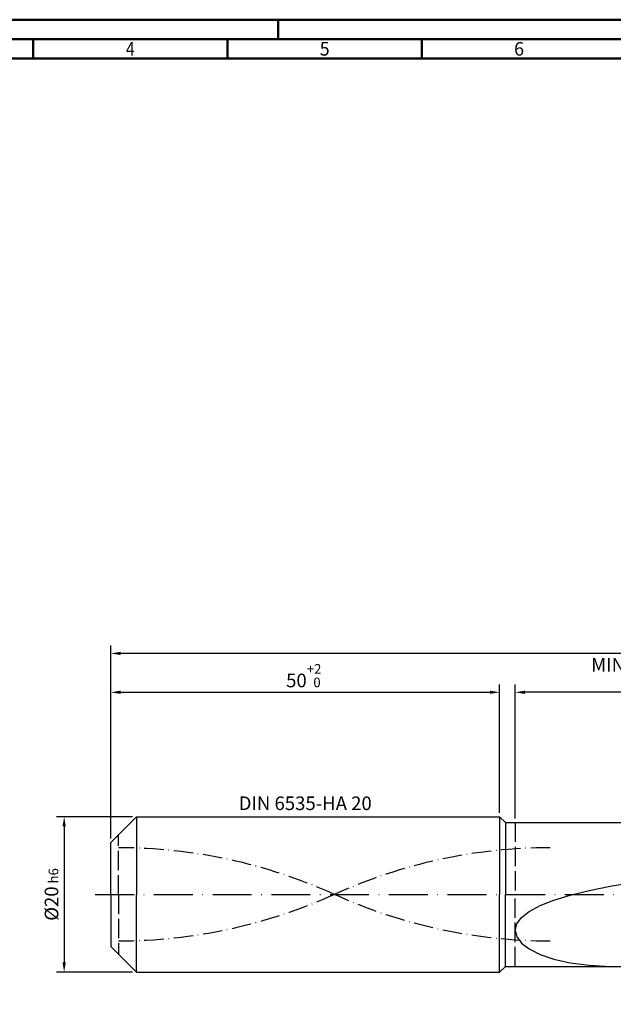
# Model space of a CAD drawing. Units: millimetres. Extents: x -167 to 427, y -196 to 225.
# Drawn here: x -23 to 129, y -28 to 225 of the extents above; entities that cross this region are included whole.
import ezdxf
from ezdxf.enums import TextEntityAlignment as Align

# ---------------------------------------------------------------- set-up
doc = ezdxf.new("R2010")
doc.units = ezdxf.units.MM
for name, pattern in [('GEN3', [6.25, 5, -1.25]), ('GEN7', [15, 10, -2.5, 0, -2.5]), ('GEN7A', [7.5, 5, -1.25, 0, -1.25])]:
    doc.linetypes.add(name, pattern=pattern)
doc.layers.get('0').update_dxf_attribs({"linetype": 'CONTINUOUS'})
doc.layers.get('DEFPOINTS').update_dxf_attribs({"linetype": 'CONTINUOUS'})
for name, color, linetype in [('AM_0', 7, 'CONTINUOUS'), ('AM_3', 6, 'GEN3'), ('AM_5', 3, 'CONTINUOUS'), ('AM_6', 2, 'CONTINUOUS'), ('AM_7', 4, 'GEN7'), ('AM_7A', 4, 'GEN7A')]:
    doc.layers.add(name, color=color, linetype=linetype)
doc.layers.add('AM_BOR', color=7, linetype='CONTINUOUS', lineweight=50)
doc.styles.get("Standard").update_dxf_attribs({"font": 'ISOCP.SHX'})
doc.dimstyles.get("Standard").update_dxf_attribs({"dimtxt": 3.5, "dimasz": 2.5, "dimexe": 2, "dimexo": 1, "dimgap": 1.5, "dimtad": 1, "dimdsep": 46, "dimtxsty": 'STANDARD', "dimcen": -2, "dimclrt": 2, "dimazin": 2, "dimtp": 0.1, "dimtm": 0.1, "dimtfac": 1, "dimtmove": 0, "dimatfit": 3, "dimfxl": 1, "dimarcsym": 0})

# ---------------------------------------------------------------- blocks, each defined once
blk = doc.blocks.new('A2')
at = {"layer": 'AM_BOR', "color": 1}
for p, q in [((210, 415), (210, 420)), ((147, 410), (147, 415)), ((197, 410), (197, 415)), ((247, 410), (247, 415))]:
    blk.add_line(p, q, dxfattribs=at)
for points in [[(0, 0), (594, 0), (594, 420), (0, 420)], [(10, 410), (10, 10), (584, 10), (584, 410)]]:
    blk.add_lwpolyline(points, close=True, dxfattribs=at)
at = {"layer": 'AM_BOR', "color": 7}
blk.add_lwpolyline([(5, 5), (589, 5), (589, 415), (5, 415)], close=True, dxfattribs=at)
at = {"layer": 'AM_BOR', "color": 2}
for s, width, p in [('4', 0.84375, (172, 412.5)), ('5', 0.964286, (222, 412.5)), ('6', 0.964286, (272, 412.5))]:
    blk.add_text(s, height=3.5, dxfattribs=dict(at, width=width)).set_placement(p, align=Align.MIDDLE_CENTER)
blk = doc.blocks.new('MAPAL_FRAME-Model')
blk.add_blockref('A2', (0, 0))
blk = doc.blocks.new('*D45')
at = {"layer": 'AM_5', "color": 0, "lineweight": -2}
for p, q in [((5.6, 20), (-14, 20)), ((-12, 17.5), (-12, -17.5)), ((5.6, -20), (-14, -20))]:
    blk.add_line(p, q, dxfattribs=at)
at = {"layer": 'AM_5', "color": 0}
for points in [[(-11.58, 17.5), (-12.42, 17.5), (-12, 20)], [(-12.42, -17.5), (-11.58, -17.5), (-12, -20)]]:
    blk.add_solid(points, dxfattribs=at)
at = {"layer": 'DEFPOINTS', "color": 0}
for p in [(6.6, 20), (-12, -20), (6.6, -20)]:
    blk.add_point(p, dxfattribs=at)
at = {"layer": 'AM_5', "color": 2, "insert": (-15.25, 0), "char_height": 3.5, "attachment_point": 5, "rotation": 90}
blk.add_mtext('%%c20{}{\\H0.71x;\\C3; h6', dxfattribs=at)
blk = doc.blocks.new('*D46')
at = {"layer": 'AM_5', "color": 0, "lineweight": -2}
for p, q in [((0, 14.4), (0, 54)), ((100, 21), (100, 54)), ((2.5, 52), (97.5, 52))]:
    blk.add_line(p, q, dxfattribs=at)
at = {"layer": 'AM_5', "color": 0}
for points in [[(2.5, 52.42), (2.5, 51.58), (0, 52)], [(97.5, 51.58), (97.5, 52.42), (100, 52)]]:
    blk.add_solid(points, dxfattribs=at)
at = {"layer": 'DEFPOINTS', "color": 0}
for p in [(100, 52), (100, 20), (0, 13.4)]:
    blk.add_point(p, dxfattribs=at)
at = {"layer": 'AM_5', "color": 2, "insert": (50, 56.27), "char_height": 3.5, "attachment_point": 5}
blk.add_mtext('50{}{\\H0.71x;\\C3;\\S+2 ^  0;}', dxfattribs=at)
blk = doc.blocks.new('*D49')
at = {"layer": 'AM_5', "color": 0, "lineweight": -2}
for p, q in [((104, 19.5), (104, 54)), ((306, 1), (306, 54)), ((303.5, 52), (106.5, 52))]:
    blk.add_line(p, q, dxfattribs=at)
at = {"layer": 'AM_5', "color": 0}
for points in [[(106.5, 52.42), (106.5, 51.58), (104, 52)], [(303.5, 51.58), (303.5, 52.42), (306, 52)]]:
    blk.add_solid(points, dxfattribs=at)
at = {"layer": 'DEFPOINTS', "color": 0}
for p in [(104, 52), (104, 18.5), (306, 0)]:
    blk.add_point(p, dxfattribs=at)
at = {"layer": 'AM_5', "color": 2, "insert": (205, 55.25), "char_height": 3.5, "attachment_point": 5}
blk.add_mtext('101{}{\\H0.71x;\\C3;%%p1}', dxfattribs=at)
blk = doc.blocks.new('*D51')
at = {"layer": 'AM_5', "color": 0, "lineweight": -2}
for p, q in [((0, 14.4), (0, 64)), ((306, 1), (306, 64)), ((303.5, 62), (2.5, 62))]:
    blk.add_line(p, q, dxfattribs=at)
at = {"layer": 'AM_5', "color": 0}
for points in [[(2.5, 62.42), (2.5, 61.58), (0, 62)], [(303.5, 61.58), (303.5, 62.42), (306, 62)]]:
    blk.add_solid(points, dxfattribs=at)
at = {"layer": 'DEFPOINTS', "color": 0}
for p in [(0, 62), (0, 13.4), (306, 0)]:
    blk.add_point(p, dxfattribs=at)
at = {"layer": 'AM_5', "color": 2, "insert": (153, 62), "char_height": 3.5, "attachment_point": 5}
blk.add_mtext('153{}{\\H0.71x;\\C3%%p1.5}\\P MIN. REGRIND LENGTH 143', dxfattribs=at)

msp = doc.modelspace()

# ---------------------------------------------------------------- linework, layer by layer
at = {"layer": 'AM_0'}
for p, q in [((0, 13.4), (6.6, 20)), ((6.6, 20), (100, 20)), ((6.6, 20), (6.6, 0)), ((100, 20), (100, 0)), ((100, 20), (101.5, 18.5)), ((101.5, 18.5), (299.2666, 18.5)), ((101.5, 18.5), (101.5, 0)), ((0, 0), (0, 13.4)), ((128.4679, 2.1638), (134.4931, 3.201)), ((118.116, -0.1732), (122.9893, 1.0409)), ((122.9893, 1.0409), (128.4679, 2.1638)), ((110.3877, -2.8821), (113.9004, -1.4812)), ((113.9004, -1.4812), (118.116, -0.1732)), ((105.6142, -5.9342), (107.6157, -4.3702)), ((107.6157, -4.3702), (110.3877, -2.8821)), ((104, -9.2133), (104.4046, -7.5568)), ((104.4046, -7.5568), (105.6142, -5.9342)), ((104, -9.2133), (104.4046, -10.8714)), ((104.4046, -10.8714), (105.6142, -12.4915)), ((105.6142, -12.4915), (107.6157, -14.0268)), ((107.6157, -14.0268), (110.3877, -15.4244)), ((110.3877, -15.4244), (113.9004, -16.6272)), ((113.9004, -16.6272), (118.116, -17.5766)), ((118.116, -17.5766), (122.9893, -18.2156)), ((122.9893, -18.2156), (128.4679, -18.4921))]:
    msp.add_line(p, q, dxfattribs=at)
at = {"layer": 'AM_0', "extrusion": (0, 0, -1)}
for p, q in [((0, 0), (0, -13.4)), ((6.6, -20), (6.6, 0)), ((100, -20), (100, 0)), ((101.5, -18.5), (101.5, 0)), ((0, -13.4), (6.6, -20)), ((6.6, -20), (100, -20)), ((100, -20), (101.5, -18.5)), ((101.5, -18.5), (299.2666, -18.5))]:
    msp.add_line(p, q, dxfattribs=at)
at = {"layer": 'AM_3'}
for p, q in [((104, 18.5), (104, 0)), ((2, 0), (2, 15.4))]:
    msp.add_line(p, q, dxfattribs=at)
at = {"layer": 'AM_3', "extrusion": (0, 0, -1)}
for p, q in [((2, 0), (2, -15.4)), ((104, -18.5), (104, 0))]:
    msp.add_line(p, q, dxfattribs=at)
at = {"layer": 'AM_7'}
msp.add_line((-4, 0), (310, 0), dxfattribs=at)
at = {"layer": 'AM_7A'}
for centre, start, end in [((2, -122.0644), 65.549755, 90), ((113, -122.0644), 90, 114.450245)]:
    msp.add_arc(centre, 134.0894, start, end, dxfattribs=at)
at = {"layer": 'AM_7A', "extrusion": (0, 0, -1)}
for centre, start, end in [((-2, 122.0644), 245.549755, 270), ((-113, 122.0644), 270, 294.450245)]:
    msp.add_arc(centre, 134.0894, start, end, dxfattribs=at)

# ---------------------------------------------------------------- block references
at = {"layer": 'AM_0'}
msp.add_blockref('MAPAL_FRAME-Model', (-167, -195), dxfattribs=at)

# ---------------------------------------------------------------- texts
at = {"layer": 'AM_6', "insert": (50, 23), "char_height": 3.5, "width": 50, "attachment_point": 5}
msp.add_mtext('DIN 6535-HA 20', dxfattribs=at)

# ---------------------------------------------------------------- dimensions: what is measured, and where the dimension line sits
at = {"layer": 'AM_5'}
for base, p2, text, picture, middle in [((0, 62), (0, 13.4), '<>{}{\\H0.71x;\\C3%%p1.5}\\X MIN. REGRIND LENGTH 143', '*D51', (153, 62)), ((104, 52), (104, 18.5), '<>{}{\\H0.71x;\\C3;%%p1}', '*D49', (205, 52))]:
    dim = msp.add_linear_dim(base=base, p1=(306, 0), p2=p2, text=text, dimstyle='STANDARD', override={"dimdec": 3, "dimlfac": 0.5, "dimtp": 0.01}, dxfattribs=at)
    dim.commit()
    dim.dimension.update_dxf_attribs({"geometry": picture, "text_midpoint": middle, "dimtype": 160})
dim = msp.add_linear_dim(base=(100, 52), p1=(0, 13.4), p2=(100, 20), text='<>{}{\\H0.71x;\\C3;\\S+2 ^  0;}', dimstyle='STANDARD', override={"dimdec": 3, "dimlfac": 0.5, "dimtp": 0.01}, dxfattribs=at)
dim.commit()
dim.dimension.update_dxf_attribs({"geometry": '*D46', "text_midpoint": (50, 56.2678)})
dim = msp.add_linear_dim(base=(-12, -20), p1=(6.6, 20), p2=(6.6, -20), angle=90, text='%%c<>{}{\\H0.71x;\\C3; h6', dimstyle='STANDARD', override={"dimdec": 3, "dimlfac": 0.5, "dimtp": 0.01}, dxfattribs=at)
dim.commit()
dim.dimension.update_dxf_attribs({"geometry": '*D45', "text_midpoint": (-15.2518, 0)})

doc.saveas('drawing.dxf')
